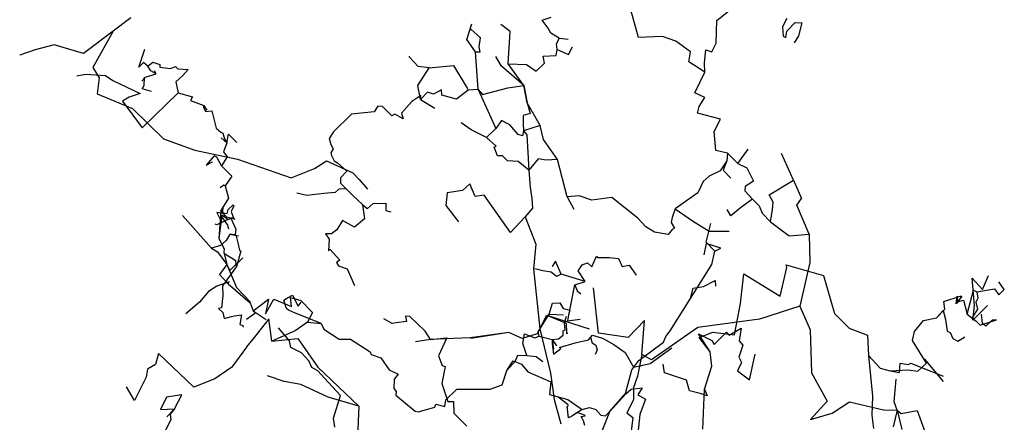
# Model space of a CAD drawing. Extents: x 0 to 2012, y 0 to 3931.
# Drawn here: x 1230 to 1587, y 2917 to 3063 of the extents above; entities that cross this region are included whole.
import ezdxf

# ---------------------------------------------------------------- set-up
doc = ezdxf.new("R2010")
doc.units = 0
doc.layers.add('CentreLine', color=5, linetype='CONTINUOUS')

msp = doc.modelspace()

# ---------------------------------------------------------------- linework, layer by layer
at = {"layer": 'CentreLine'}
for p, q in [((1482.94, 3062.44, 863.18), (1492.2, 3070.02, 866.38)), ((1454.46, 3056.21, 845.26), (1451.69, 3066.35, 850.6)), ((1270.31, 3063.43, 388.81), (1263.94, 3058.51, 391.12)), ((1419.61, 3062.5, 823.65), (1422.85, 3063.62, 825.55)), ((1421.7, 3059.63, 822.64), (1419.61, 3062.5, 823.65)), ((1482.69, 3054.18, 860.81), (1482.94, 3062.44, 863.18)), ((1508.37, 3063.19, 873.32), (1506.78, 3060.17, 867.66)), ((1263.94, 3058.51, 391.12), (1253.11, 3050.46, 384.09)), ((1263.94, 3058.51, 391.12), (1256.56, 3045.38, 388.11)), ((1392.18, 3055.5, 806.15), (1394.02, 3061.21, 811.55)), ((1397.17, 3056.12, 796.76), (1393.73, 3059.32, 798.47)), ((1407.97, 3058.43, 819.92), (1404.56, 3060.99, 820.75)), ((1422.73, 3057.86, 822.81), (1421.7, 3059.63, 822.64)), ((1506.78, 3060.17, 867.66), (1506.78, 3060.17, 861.33)), ((1506.78, 3060.17, 861.33), (1506.78, 3060.17, 844.13)), ((1506.78, 3060.17, 844.13), (1506.99, 3056.68, 837.82)), ((1507.97, 3056.19, 829.95), (1508.37, 3058.52, 820.46)), ((1508.37, 3058.52, 820.46), (1511.38, 3061.67, 819.45)), ((1511.38, 3061.67, 819.45), (1511.38, 3061.67, 804.3)), ((1511.38, 3061.67, 804.3), (1513.81, 3061.6, 805.59)), ((1513.81, 3061.6, 805.59), (1512.55, 3056.8, 803.79)), ((1395.32, 3051.03, 802.45), (1392.18, 3055.5, 806.15)), ((1396.65, 3052.88, 800.81), (1397.17, 3056.12, 796.76)), ((1407.17, 3046.73, 815.42), (1407.97, 3058.43, 819.92)), ((1425.67, 3055.96, 823.24), (1422.73, 3057.86, 822.81)), ((1424.74, 3053.87, 822.32), (1425.67, 3055.96, 823.24)), ((1425.67, 3055.96, 823.24), (1428.96, 3055.68, 826.22)), ((1463.2, 3056.63, 850.27), (1454.46, 3056.21, 845.26)), ((1468.02, 3054.86, 852.13), (1463.2, 3056.63, 850.27)), ((1506.99, 3056.68, 837.82), (1507.97, 3056.19, 829.95)), ((1512.55, 3056.8, 803.79), (1511, 3054.28, 800.73)), ((1235.59, 3051.8, 372.2), (1229.96, 3049.79, 372.54)), ((1242.44, 3053.59, 373.35), (1235.59, 3051.8, 372.2)), ((1253.11, 3050.46, 384.09), (1242.44, 3053.59, 373.35)), ((1273.2, 3045.44, 998.81), (1275.35, 3052.04, 1004.24)), ((1397.02, 3051, 801.08), (1396.65, 3052.88, 800.81)), ((1424.68, 3049.75, 819.72), (1425.02, 3051.89, 821.02)), ((1425.02, 3051.89, 821.02), (1424.74, 3053.87, 822.32)), ((1425.02, 3051.89, 821.02), (1429.12, 3050.07, 821.49)), ((1429.12, 3050.07, 821.49), (1430.52, 3052.83, 823.91)), ((1473.35, 3050.99, 856.22), (1468.02, 3054.86, 852.13)), ((1478.5, 3047.02, 859.74), (1478.97, 3051.72, 859.82)), ((1478.97, 3051.72, 859.82), (1481.11, 3051.03, 861.12)), ((1481.11, 3051.03, 861.12), (1482.69, 3054.18, 860.81)), ((1229.96, 3049.79, 372.54), (1229.96, 3049.79, 415.24)), ((1371.47, 3049.1, 786.49), (1371.37, 3049.48, 786.49)), ((1371.37, 3049.48, 786.49), (1371.37, 3049.48, 782.59)), ((1374.56, 3045.66, 787.56), (1371.47, 3049.1, 786.49)), ((1396.3, 3037.42, 797.49), (1395.32, 3051.03, 802.45)), ((1395.32, 3051.03, 802.45), (1397.02, 3051, 801.08)), ((1404.85, 3045.86, 807.68), (1402.76, 3049.33, 808.18)), ((1419.98, 3049.49, 816.78), (1424.68, 3049.75, 819.72)), ((1420.39, 3046.95, 814.76), (1419.98, 3049.49, 816.78)), ((1472.73, 3047.46, 855.32), (1473.35, 3050.99, 856.22)), ((1256.56, 3045.38, 388.11), (1258.75, 3041.54, 385.51)), ((1274.88, 3047.17, 999.46), (1273.2, 3045.44, 998.81)), ((1276.42, 3045.83, 1000.9), (1274.88, 3047.17, 999.46)), ((1276.42, 3045.83, 1000.9), (1278.23, 3047.23, 998.39)), ((1277.52, 3044.09, 1004.43), (1276.42, 3045.83, 1000.9)), ((1278.23, 3047.23, 998.39), (1279.75, 3046.78, 997.14)), ((1279.75, 3046.78, 997.14), (1280.81, 3046.45, 994.88)), ((1280.81, 3046.45, 994.88), (1280.87, 3045.46, 994.9)), ((1280.87, 3045.46, 994.9), (1284.74, 3044.98, 986.15)), ((1284.74, 3044.98, 986.15), (1286.54, 3045.68, 984.99)), ((1286.54, 3045.68, 984.99), (1287.35, 3044.84, 984.1)), ((1287.35, 3044.84, 984.1), (1287.43, 3044.89, 976.71)), ((1287.43, 3044.89, 976.71), (1291.14, 3044.62, 977.43)), ((1291.14, 3044.62, 977.43), (1289.17, 3042.48, 979.56)), ((1374.44, 3038.83, 783.85), (1378.5, 3045.25, 789.32)), ((1378.5, 3045.25, 789.32), (1374.56, 3045.66, 787.56)), ((1378.5, 3045.25, 789.32), (1387.33, 3046.03, 793.59)), ((1387.33, 3046.03, 793.59), (1392.38, 3037.79, 792.74)), ((1412.93, 3038.83, 808.05), (1404.85, 3045.86, 807.68)), ((1412.93, 3038.83, 808.05), (1407.17, 3046.73, 815.42)), ((1407.17, 3046.73, 815.42), (1413.92, 3046.5, 812.13)), ((1413.92, 3046.5, 812.13), (1417.36, 3044.01, 810.83)), ((1417.36, 3044.01, 810.83), (1420.39, 3046.95, 814.76)), ((1478.64, 3043.62, 858.29), (1472.73, 3047.46, 855.32)), ((1478.64, 3043.62, 858.29), (1478.5, 3047.02, 859.74)), ((1250.65, 3042.36, 1025.53), (1254.01, 3042.99, 1022.05)), ((1254.01, 3042.99, 1022.05), (1261.09, 3042.44, 1015.26)), ((1258.75, 3041.54, 385.51), (1258.05, 3035.79, 383.8)), ((1261.09, 3042.44, 1015.26), (1263.73, 3040.58, 1011.63)), ((1275.21, 3041.45, 1034.51), (1274.24, 3040.36, 1035.81)), ((1275.11, 3041.69, 1015.32), (1274.97, 3038.8, 1020.03)), ((1275.11, 3041.69, 1015.32), (1279.44, 3043.05, 1010.38)), ((1275.11, 3041.69, 1015.32), (1275.21, 3041.45, 1034.51)), ((1279.44, 3043.05, 1010.38), (1277.52, 3044.09, 1004.43)), ((1279.44, 3043.05, 1010.38), (1278.9, 3044.12, 1007.25)), ((1289.17, 3042.48, 979.56), (1286.6, 3040.15, 979.92)), ((1475.01, 3036.11, 855.08), (1478.64, 3043.62, 858.29)), ((1263.73, 3040.58, 1011.63), (1273.65, 3035.88, 992.27)), ((1274.53, 3037.69, 1020.46), (1274.32, 3037.7, 1032.28)), ((1274.32, 3037.7, 1032.28), (1277.66, 3036.71, 1036.14)), ((1274.97, 3038.8, 1020.03), (1274.53, 3037.69, 1020.46)), ((1286.6, 3040.15, 979.92), (1287.5, 3036.12, 976.57)), ((1375.4, 3033.72, 782.56), (1374.44, 3038.83, 783.85)), ((1382.97, 3037.3, 787.92), (1380.13, 3035.65, 785.43)), ((1383.13, 3035.28, 788.58), (1382.97, 3037.3, 787.92)), ((1392.66, 3037.16, 794.43), (1388.43, 3033.84, 790.48)), ((1392.38, 3037.79, 792.74), (1392.66, 3037.16, 794.43)), ((1396.3, 3037.42, 797.49), (1392.66, 3037.16, 794.43)), ((1396.3, 3037.42, 797.49), (1402.76, 3023.26, 796.55)), ((1396.3, 3037.42, 797.49), (1397.87, 3035.58, 797.12)), ((1397.87, 3035.58, 797.12), (1407.06, 3038, 805.39)), ((1407.06, 3038, 805.39), (1412.93, 3038.83, 808.05)), ((1414.15, 3032.55, 807.62), (1412.93, 3038.83, 808.05)), ((1412.93, 3038.83, 808.05), (1414.15, 3032.55, 807.62)), ((1258.05, 3035.79, 383.8), (1270.9, 3030.5, 378.02)), ((1269.65, 3034.57, 990.45), (1267.21, 3033.13, 985.36)), ((1273.65, 3035.88, 992.27), (1269.65, 3034.57, 990.45)), ((1274.41, 3023.47, 976.69), (1287.5, 3036.12, 976.57)), ((1287.5, 3036.12, 976.57), (1292.69, 3034.73, 971.42)), ((1292.69, 3034.73, 971.42), (1291.89, 3033.38, 971.41)), ((1375.55, 3035.24, 781.45), (1372.28, 3033.01, 779.52)), ((1377.97, 3036.4, 784.9), (1375.4, 3033.72, 782.56)), ((1375.4, 3033.72, 782.56), (1375.55, 3035.24, 781.45)), ((1375.4, 3033.72, 782.56), (1380.62, 3030.58, 783.86)), ((1380.13, 3035.65, 785.43), (1377.97, 3036.4, 784.9)), ((1388.43, 3033.84, 790.48), (1383.13, 3035.28, 788.58)), ((1478.61, 3034.5, 855.08), (1475.01, 3036.11, 855.08)), ((1476.5, 3031.24, 852.65), (1478.61, 3034.5, 855.08)), ((1267.21, 3033.13, 985.36), (1274.41, 3023.47, 976.69)), ((1270.9, 3030.5, 378.02), (1282.16, 3019.49, 379.68)), ((1291.89, 3033.38, 971.41), (1296.74, 3031.61, 968.58)), ((1296.74, 3031.59, 967.18), (1296.7, 3030.89, 967.19)), ((1296.7, 3030.89, 967.19), (1297.39, 3029.36, 964.47)), ((1296.74, 3031.61, 968.58), (1296.74, 3031.59, 967.18)), ((1296.74, 3031.61, 968.58), (1296.74, 3031.61, 965.87)), ((1296.74, 3031.61, 965.87), (1297.81, 3029.9, 965.48)), ((1359.98, 3031.29, 771.02), (1358.64, 3029.28, 770.19)), ((1361.63, 3031.18, 771.97), (1359.98, 3031.29, 771.02)), ((1365.03, 3027.82, 774.3), (1361.63, 3031.18, 771.97)), ((1372.28, 3033.01, 779.52), (1368.49, 3028.76, 775.96)), ((1418.88, 3024.34, 807.89), (1414.15, 3032.55, 807.62)), ((1414.15, 3032.55, 807.62), (1415.26, 3028.6, 808.65)), ((1475.9, 3028.82, 853.27), (1476.5, 3031.24, 852.65)), ((1297.39, 3029.36, 964.47), (1299.69, 3029.57, 964.15)), ((1299.69, 3029.57, 964.15), (1301.3, 3023.35, 962.72)), ((1350.39, 3028.37, 765.59), (1343.89, 3022.02, 756.81)), ((1358.64, 3029.28, 770.19), (1350.39, 3028.37, 765.59)), ((1366.09, 3028.4, 774.51), (1365.03, 3027.82, 774.3)), ((1369.08, 3026.76, 775.89), (1366.09, 3028.4, 774.51)), ((1368.49, 3028.76, 775.96), (1369.08, 3026.76, 775.89)), ((1415.26, 3028.6, 808.65), (1412.62, 3027.95, 805.93)), ((1412.62, 3027.95, 805.93), (1412.67, 3025.13, 803.62)), ((1484.33, 3026.54, 853.88), (1475.9, 3028.82, 853.27)), ((1481.95, 3022.07, 853.44), (1484.33, 3026.54, 853.88)), ((1301.3, 3023.35, 962.72), (1302.96, 3021.92, 960.23)), ((1393.75, 3022.69, 791.94), (1390.2, 3025.27, 790.26)), ((1399.37, 3019.95, 794.86), (1402.76, 3023.26, 796.55)), ((1404.78, 3026.14, 799.13), (1402.76, 3023.26, 796.55)), ((1407.87, 3024.55, 800.08), (1404.78, 3026.14, 799.13)), ((1409.31, 3022.78, 800.49), (1407.87, 3024.55, 800.08)), ((1410.79, 3021.01, 802.51), (1409.31, 3022.78, 800.49)), ((1412.67, 3025.13, 803.62), (1412.73, 3022.3, 805.65)), ((1418.88, 3024.34, 807.89), (1412.73, 3022.3, 805.65)), ((1420.04, 3019.19, 810.09), (1418.88, 3024.34, 807.89)), ((1282.16, 3019.49, 379.68), (1293.57, 3015.37, 385.42)), ((1302.96, 3021.92, 960.23), (1303.7, 3021.51, 958.46)), ((1305.08, 3017.98, 953.88), (1303.05, 3019.81, 948.97)), ((1303.7, 3021.51, 958.46), (1304.25, 3019.4, 956.54)), ((1304.25, 3019.4, 956.54), (1305.08, 3017.98, 953.88)), ((1305.08, 3017.98, 953.88), (1305.77, 3021.16, 952.88)), ((1305.77, 3021.16, 952.88), (1306.75, 3020.13, 949.53)), ((1306.75, 3020.13, 949.53), (1308.71, 3018.08, 942.86)), ((1343.89, 3022.02, 756.81), (1342.21, 3019.59, 756.07)), ((1342.21, 3019.59, 756.07), (1342.84, 3017.44, 754.89)), ((1399.37, 3019.95, 794.86), (1393.75, 3022.69, 791.94)), ((1402.81, 3016.8, 795.99), (1399.37, 3019.95, 794.86)), ((1412.37, 3020.49, 804.3), (1410.79, 3021.01, 802.51)), ((1412.73, 3022.3, 805.65), (1412.37, 3020.49, 804.3)), ((1412.73, 3022.3, 805.65), (1413.97, 3020.91, 804.99)), ((1413.97, 3020.91, 804.99), (1414.7, 3008.08, 799.06)), ((1425.08, 3011.92, 808.28), (1420.04, 3019.19, 810.09)), ((1482.57, 3015.2, 853.44), (1481.95, 3022.07, 853.44)), ((1305.08, 3017.98, 953.88), (1303.97, 3014.75, 954.54)), ((1343.7, 3015.84, 754.6), (1342.82, 3014.34, 754.32)), ((1342.84, 3017.44, 754.89), (1343.7, 3015.84, 754.6)), ((1402.16, 3016.42, 795.61), (1402.81, 3016.8, 795.99)), ((1403.36, 3013.31, 795.64), (1402.16, 3016.42, 795.61)), ((1490.58, 3010.55, 854.35), (1494.31, 3015.73, 857.89)), ((1293.57, 3015.37, 385.42), (1309.05, 3012.12, 389.3)), ((1300.5, 3013.28, 955.58), (1297.6, 3009.94, 960.49)), ((1301.51, 3012.81, 955.52), (1300.5, 3013.28, 955.58)), ((1303.24, 3009.69, 955.15), (1301.51, 3012.81, 955.52)), ((1305.23, 3012.91, 952.64), (1303.24, 3009.69, 953.24)), ((1303.97, 3014.75, 954.54), (1305.23, 3012.91, 952.64)), ((1309.05, 3012.12, 389.3), (1328.53, 3005.27, 398.49)), ((1342.82, 3014.34, 754.32), (1343.08, 3013.43, 754.17)), ((1343.08, 3013.43, 754.17), (1344.05, 3011.48, 754.29)), ((1405.11, 3013.31, 796), (1403.36, 3013.31, 795.64)), ((1406.98, 3011.41, 796.8), (1405.11, 3013.31, 796)), ((1418.05, 3012.24, 803.6), (1414.7, 3008.08, 799.06)), ((1420.97, 3011.69, 806.23), (1418.05, 3012.24, 803.6)), ((1486.85, 3014.2, 853.44), (1482.57, 3015.2, 853.44)), ((1486.85, 3014.2, 853.44), (1486.57, 3011.49, 854.48)), ((1486.85, 3014.2, 853.44), (1490.58, 3010.55, 854.35)), ((1510.72, 3004.44, 857.79), (1506.42, 3014.11, 860.43)), ((1297.6, 3009.94, 960.49), (1299.87, 3011.14, 962.29)), ((1303.24, 3009.69, 953.24), (1305.78, 3007.08, 949.13)), ((1303.24, 3009.69, 953.24), (1303.24, 3009.69, 955.15)), ((1328.53, 3005.27, 398.49), (1336.98, 3008.63, 410.13)), ((1336.98, 3008.63, 410.13), (1341.27, 3011.48, 419.43)), ((1341.27, 3011.48, 419.43), (1350.86, 3007.14, 429.59)), ((1344.05, 3011.48, 754.29), (1345.29, 3010.77, 754.51)), ((1345.29, 3010.77, 754.51), (1348.71, 3007.73, 755.4)), ((1410.8, 3011.28, 797.93), (1406.98, 3011.41, 796.8)), ((1414.7, 3008.08, 799.06), (1410.8, 3011.28, 797.93)), ((1425.08, 3011.92, 808.28), (1420.97, 3011.69, 806.23)), ((1428.62, 2998.35, 810.23), (1425.08, 3011.92, 808.28)), ((1486.57, 3011.49, 854.48), (1484.17, 3007.89, 852.75)), ((1486.57, 3011.49, 854.48), (1485.27, 3008.04, 856.53)), ((1490.58, 3010.55, 854.35), (1493.81, 3008.88, 852.72)), ((1493.81, 3008.88, 852.72), (1496.3, 3004.09, 851.45)), ((1306.98, 3005.93, 947.26), (1304.53, 3002.4, 949.24)), ((1305.78, 3007.08, 949.13), (1306.98, 3005.93, 947.26)), ((1348.71, 3007.73, 755.4), (1346.32, 3005.23, 756.59)), ((1346.32, 3005.23, 756.59), (1346.33, 3003.3, 756.49)), ((1350.86, 3007.14, 429.59), (1353.16, 3004.64, 431.8)), ((1414.7, 3008.08, 799.06), (1415.19, 3001.74, 798.3)), ((1480.2, 3005.84, 848.58), (1478, 3003.91, 844.98)), ((1484.17, 3007.89, 852.75), (1480.2, 3005.84, 848.58)), ((1485.27, 3008.04, 856.53), (1488.05, 3005.19, 859.11)), ((1304.05, 3002.59, 948.34), (1302.66, 3001.63, 948.01)), ((1302.66, 3001.63, 948.01), (1302.66, 3001.63, 972.13)), ((1304.53, 3002.4, 949.24), (1304.05, 3002.59, 948.34)), ((1304.53, 3002.4, 949.24), (1304.53, 3002.37, 952.86)), ((1304.53, 3002.37, 952.86), (1305.77, 2997.9, 955.73)), ((1348.39, 3001.34, 756.04), (1345.77, 3001.23, 754.27)), ((1346.33, 3003.3, 756.49), (1348.39, 3001.34, 756.04)), ((1348.39, 3001.34, 756.04), (1350.83, 2998.84, 757.98)), ((1353.16, 3004.64, 431.8), (1356.12, 3001.2, 436.84)), ((1393.35, 3003.14, 782.63), (1390.7, 3000.66, 779.69)), ((1395.24, 2998.48, 783.34), (1393.35, 3003.14, 782.63)), ((1415.19, 3001.74, 798.3), (1415.77, 2997.82, 799.82)), ((1478, 3003.91, 844.98), (1476, 2999.88, 842.09)), ((1493.26, 3002.12, 850.2), (1493.16, 3000.62, 849.84)), ((1496.3, 3004.09, 851.45), (1493.26, 3002.12, 850.2)), ((1501.89, 2999.14, 853.31), (1510.72, 3004.44, 857.79)), ((1510.72, 3004.44, 857.79), (1513.71, 2997.73, 856.62)), ((1305.77, 2997.9, 955.73), (1302.9, 2993.41, 955.94)), ((1334.15, 2998.86, 746.81), (1330.56, 2999.67, 743.5)), ((1340.29, 2999.54, 750.1), (1334.15, 2998.86, 746.81)), ((1344.38, 2999.92, 752.66), (1340.29, 2999.54, 750.1)), ((1345.77, 3001.23, 754.27), (1344.38, 2999.92, 752.66)), ((1350.83, 2998.84, 757.98), (1350.83, 2998.84, 759.83)), ((1350.83, 2998.84, 759.83), (1356.05, 2994.02, 764.09)), ((1385.14, 2999.87, 774.27), (1384.58, 2995.27, 774.76)), ((1390.7, 3000.66, 779.69), (1385.14, 2999.87, 774.27)), ((1398.48, 2999, 785.47), (1395.24, 2998.48, 783.34)), ((1408.04, 2985.38, 789.93), (1398.48, 2999, 785.47)), ((1415.77, 2997.82, 799.82), (1416.1, 2994.31, 796.58)), ((1432.97, 2998.77, 811.82), (1428.62, 2998.35, 810.23)), ((1428.62, 2998.35, 810.23), (1431, 2993.89, 812.8)), ((1437.6, 2997.21, 816.42), (1432.97, 2998.77, 811.82)), ((1444.83, 2998.18, 820.47), (1437.6, 2997.21, 816.42)), ((1454.26, 2990.63, 825.66), (1444.83, 2998.18, 820.47)), ((1476, 2999.88, 842.09), (1467.88, 2993.98, 832.77)), ((1493.16, 3000.62, 849.84), (1495.94, 2997.6, 848.57)), ((1503.39, 2996.44, 852.93), (1501.89, 2999.14, 853.31)), ((1303.65, 2992.57, 956.03), (1303.84, 2994.82, 954.39)), ((1305.64, 2993.85, 952.17), (1307.48, 2995.46, 950.54)), ((1307.63, 2995.16, 950.3), (1306.73, 2993.04, 950.45)), ((1307.48, 2995.46, 950.54), (1307.52, 2995.31, 950.32)), ((1307.52, 2995.31, 950.32), (1307.63, 2995.16, 950.3)), ((1356.05, 2994.02, 764.09), (1354.38, 2995.46, 763.42)), ((1354.38, 2995.46, 763.42), (1355.13, 2990.35, 763.33)), ((1356.05, 2994.02, 764.09), (1358.29, 2995.93, 763.63)), ((1358.29, 2995.93, 763.63), (1362.8, 2996.11, 766.33)), ((1362.8, 2996.11, 766.33), (1362.77, 2993.38, 767.98)), ((1384.58, 2995.27, 774.76), (1389.24, 2989.33, 777.36)), ((1416.1, 2994.31, 796.58), (1413.37, 2991.11, 794.63)), ((1491.55, 2994.41, 847.32), (1487.98, 2991.52, 845.32)), ((1495.94, 2997.6, 848.57), (1491.55, 2994.41, 847.32)), ((1495.94, 2997.6, 848.57), (1498.3, 2995.18, 849.16)), ((1498.3, 2995.18, 849.16), (1499.34, 2992.48, 849.57)), ((1503.16, 2993.78, 851.31), (1503.39, 2996.44, 852.93)), ((1512.02, 2995.35, 861.21), (1513.71, 2997.73, 856.62)), ((1516.46, 2984.88, 853.54), (1512.02, 2995.35, 861.21)), ((1299.6, 2979.81, 951.44), (1289.02, 2991.57, 945.36)), ((1306.52, 2990.62, 950.15), (1301.49, 2988.21, 952.4)), ((1303.9, 2992.32, 955.41), (1301.54, 2992.75, 957.49)), ((1301.54, 2992.75, 957.49), (1302.61, 2990.52, 959.8)), ((1302.9, 2993.41, 955.94), (1302.19, 2983.31, 961.06)), ((1303.37, 2991.78, 957.09), (1302.19, 2983.31, 961.06)), ((1302.61, 2990.52, 959.8), (1303.27, 2991.05, 960.16)), ((1303.65, 2992.57, 956.03), (1302.9, 2993.41, 955.94)), ((1303.27, 2991.05, 960.16), (1305.31, 2988.1, 960.6)), ((1303.27, 2991.05, 960.16), (1303.27, 2991.05, 965.68)), ((1303.9, 2992.32, 955.41), (1303.31, 2992.84, 954.84)), ((1303.31, 2992.84, 954.84), (1305.06, 2991.12, 953.56)), ((1305.64, 2990.06, 953.18), (1303.37, 2991.78, 957.09)), ((1303.37, 2991.78, 957.09), (1304.43, 2991.47, 955.83)), ((1303.65, 2992.57, 956.03), (1304.24, 2992.24, 955.47)), ((1303.65, 2992.57, 956.03), (1305.25, 2992.37, 953.89)), ((1304.24, 2992.24, 955.47), (1303.87, 2992.42, 955.54)), ((1303.87, 2992.42, 955.54), (1303.9, 2992.32, 955.41)), ((1305.06, 2991.12, 953.56), (1307.12, 2990.67, 952.1)), ((1305.25, 2992.37, 953.89), (1305.64, 2993.85, 952.17)), ((1306.52, 2990.62, 950.15), (1305.64, 2990.06, 953.18)), ((1307.53, 2990.63, 950.27), (1306.52, 2990.62, 950.15)), ((1306.52, 2990.62, 950.15), (1308.44, 2986.59, 948.72)), ((1308.03, 2990.25, 951.46), (1306.52, 2990.62, 950.15)), ((1306.73, 2993.04, 950.45), (1307.53, 2990.63, 950.27)), ((1307.12, 2990.67, 952.1), (1308.03, 2990.25, 951.46)), ((1362.77, 2993.38, 767.98), (1364.61, 2992.96, 767.75)), ((1413.37, 2991.11, 794.63), (1408.04, 2985.38, 789.93)), ((1413.37, 2991.11, 794.63), (1417.24, 2981.23, 793.57)), ((1457.19, 2987.5, 828.15), (1454.26, 2990.63, 825.66)), ((1466.72, 2990.89, 830.96), (1466.4, 2989.12, 830.27)), ((1467.88, 2993.98, 832.77), (1466.72, 2990.89, 830.96)), ((1467.88, 2993.98, 832.77), (1474.13, 2989.62, 833.03)), ((1487.98, 2991.52, 845.32), (1486.74, 2993.75, 845.54)), ((1486.74, 2993.75, 845.54), (1486.74, 2993.75, 841.2)), ((1499.34, 2992.48, 849.57), (1502.36, 2989.27, 850.91)), ((1502.36, 2989.27, 850.91), (1503.16, 2993.78, 851.31)), ((1301.49, 2988.21, 952.4), (1300.84, 2988.41, 952.8)), ((1305.31, 2988.1, 960.6), (1305.71, 2986.83, 961.57)), ((1347.14, 2989.78, 760.2), (1345.01, 2986.46, 758.69)), ((1351.51, 2987.39, 760.29), (1347.14, 2989.78, 760.2)), ((1355.13, 2990.35, 763.33), (1351.51, 2987.39, 760.29)), ((1460.27, 2985.6, 826.36), (1457.19, 2987.5, 828.15)), ((1466.4, 2989.12, 830.27), (1467.59, 2986.98, 829.85)), ((1474.13, 2989.62, 833.03), (1480.11, 2985.89, 840.59)), ((1479.06, 2981.88, 1044.59), (1480.78, 2988.7, 1039.09)), ((1502.36, 2989.27, 850.91), (1509.23, 2984.18, 853.94)), ((1306.1, 2984.64, 951.32), (1304.92, 2982.51, 951.35)), ((1306.16, 2984.81, 951.29), (1306.1, 2984.64, 951.32)), ((1308.12, 2984.59, 948.01), (1306.16, 2984.81, 951.29)), ((1306.16, 2984.81, 951.29), (1309.31, 2984.18, 944.07)), ((1308.44, 2986.59, 948.72), (1308.12, 2984.59, 948.01)), ((1309.31, 2984.18, 944.07), (1308.54, 2984.09, 944.2)), ((1308.54, 2984.09, 944.2), (1309.12, 2981.7, 940.94)), ((1343.06, 2984.97, 757.7), (1340.93, 2985, 756.31)), ((1340.93, 2985, 756.31), (1342.28, 2983.01, 756.23)), ((1345.01, 2986.46, 758.69), (1343.06, 2984.97, 757.7)), ((1465.22, 2984.77, 828.82), (1460.27, 2985.6, 826.36)), ((1466.71, 2986.52, 828.33), (1465.22, 2984.77, 828.82)), ((1467.59, 2986.98, 829.85), (1466.71, 2986.52, 828.33)), ((1480.11, 2985.89, 840.59), (1487.45, 2985.9, 845)), ((1509.23, 2984.18, 853.94), (1516.46, 2984.88, 853.54)), ((1516.46, 2984.88, 853.54), (1516.63, 2974.51, 853.88)), ((1302.87, 2980.66, 950.83), (1299.6, 2979.81, 951.44)), ((1302.19, 2983.31, 961.06), (1304.17, 2979.56, 962.56)), ((1304.92, 2982.51, 951.35), (1302.87, 2980.66, 950.83)), ((1309.12, 2981.7, 940.94), (1309.76, 2979.08, 939.79)), ((1342.28, 2983.01, 756.23), (1342.08, 2978.74, 755.55)), ((1417.24, 2981.23, 793.57), (1416.4, 2972.23, 792.02)), ((1479.12, 2981.47, 1047.61), (1478.24, 2977.37, 1048.81)), ((1482.19, 2978.61, 1045.35), (1479.06, 2981.88, 1047.27)), ((1479.06, 2981.88, 1047.27), (1479.06, 2981.88, 1044.59)), ((1484.35, 2979.75, 1045.39), (1479.12, 2981.47, 1047.61)), ((1299.6, 2979.81, 951.44), (1301.76, 2978.47, 956.92)), ((1301.76, 2978.47, 956.92), (1305.08, 2973.78, 958.45)), ((1308.35, 2975.16, 935.11), (1304.02, 2977.79, 925.97)), ((1304.17, 2979.56, 962.56), (1304.08, 2978.25, 963.41)), ((1304.08, 2978.25, 963.41), (1305.08, 2973.78, 958.45)), ((1310.25, 2978.69, 936.74), (1308.62, 2973.14, 937.45)), ((1309.76, 2979.08, 939.79), (1310.25, 2978.69, 939.64)), ((1310.25, 2978.69, 939.64), (1310.25, 2978.69, 936.74)), ((1342.08, 2978.74, 755.55), (1342.5, 2979.34, 756.69)), ((1342.5, 2979.34, 756.69), (1346.15, 2975.34, 759.69)), ((1437.62, 2973.01, 1016.73), (1439.29, 2976.79, 1017.31)), ((1439.29, 2976.79, 1017.31), (1439.58, 2976.34, 1017.56)), ((1439.58, 2976.34, 1017.56), (1443.95, 2976.36, 1020.08)), ((1443.95, 2976.36, 1020.08), (1447.24, 2975.96, 1021.56)), ((1481.16, 2973.85, 1042.87), (1482.19, 2978.61, 1045.35)), ((1482.19, 2978.61, 1045.35), (1484.35, 2979.75, 1045.39)), ((1305.08, 2973.78, 958.45), (1302.48, 2970.16, 964.88)), ((1308.62, 2973.14, 937.45), (1303.6, 2966.06, 939.29)), ((1305.08, 2973.78, 958.45), (1308.61, 2965.45, 957.82)), ((1305.08, 2973.78, 958.45), (1306.16, 2971.66, 957.81)), ((1306.16, 2971.66, 957.81), (1310.92, 2976.25, 958.86)), ((1308.62, 2973.14, 937.45), (1308.35, 2975.16, 935.11)), ((1346.15, 2975.34, 759.69), (1344.87, 2974.59, 759.66)), ((1344.87, 2974.59, 759.66), (1345.6, 2973.34, 760.05)), ((1345.6, 2973.34, 760.05), (1348.82, 2972.25, 763.57)), ((1424.45, 2974.98, 1009.54), (1423.24, 2973.04, 1012.16)), ((1423.24, 2973.04, 1012.16), (1423.24, 2973.04, 1020.46)), ((1426.48, 2970.25, 1008.53), (1424.45, 2974.98, 1009.54)), ((1432.58, 2971.48, 1013.28), (1434.02, 2973.72, 1013.51)), ((1434.02, 2973.72, 1013.51), (1436.01, 2974.41, 1014.88)), ((1436.01, 2974.41, 1014.88), (1437.62, 2973.01, 1016.73)), ((1447.24, 2975.96, 1021.56), (1448.64, 2973.13, 1021.23)), ((1448.64, 2973.13, 1021.23), (1451.11, 2973.61, 1025.77)), ((1451.11, 2973.61, 1025.77), (1451.11, 2973.61, 1029.97)), ((1451.11, 2973.61, 1029.97), (1453.62, 2969.91, 1029.97)), ((1473.37, 2961.45, 1036.35), (1481.16, 2973.85, 1042.87)), ((1508.36, 2972.72, 1055.55), (1508.16, 2973.74, 1055.64)), ((1508.16, 2973.74, 1055.64), (1521.68, 2969.82, 1058.12)), ((1516.63, 2974.51, 853.88), (1513.03, 2958.69, 849.98)), ((1302.48, 2970.16, 964.88), (1305.57, 2966.76, 968.2)), ((1348.82, 2972.25, 763.57), (1351.44, 2966.17, 764.74)), ((1416.4, 2972.23, 792.02), (1418.7, 2950.51, 788.03)), ((1419.83, 2971.54, 992.71), (1416.87, 2972.24, 994.4)), ((1422.88, 2971.04, 1000.45), (1419.83, 2971.54, 997.67)), ((1419.83, 2971.54, 997.67), (1419.83, 2971.54, 992.71)), ((1424.73, 2969.41, 1003.97), (1422.88, 2971.04, 1000.45)), ((1426.48, 2970.25, 1008.53), (1424.73, 2969.41, 1003.97)), ((1435.21, 2967.61, 1015.66), (1426.48, 2970.25, 1008.53)), ((1435.21, 2967.61, 1015.66), (1432.58, 2971.48, 1013.28)), ((1491.51, 2959.63, 1044.7), (1492.76, 2970.42, 1046.42)), ((1492.76, 2970.42, 1046.42), (1505.93, 2962.31, 1052.98)), ((1505.93, 2962.31, 1052.98), (1508.36, 2972.72, 1055.55)), ((1521.68, 2969.82, 1058.12), (1525.6, 2956.03, 1061.97)), ((1579.39, 2964.76, 1002.36), (1581.47, 2969.84, 1002.55)), ((1301.53, 2965.97, 969.74), (1298.47, 2963.98, 970.65)), ((1305.92, 2967.58, 967.45), (1301.53, 2965.97, 966.2)), ((1301.53, 2965.97, 966.2), (1301.53, 2965.97, 969.74)), ((1303.6, 2966.06, 939.29), (1303.65, 2962.53, 942.15)), ((1305.57, 2966.76, 968.2), (1305.92, 2967.58, 967.45)), ((1305.57, 2966.76, 968.2), (1313.63, 2959.95, 974.51)), ((1429.61, 2957.2, 1013.67), (1431.38, 2966.42, 1012.85)), ((1431.38, 2966.42, 1012.85), (1435.21, 2967.61, 1015.66)), ((1431.38, 2966.42, 1012.85), (1432.24, 2964.2, 1013.4)), ((1474.39, 2965.2, 1031.39), (1478.05, 2965.89, 1029.88)), ((1478.05, 2965.89, 1010.94), (1482.36, 2967.97, 1012.97)), ((1478.05, 2965.89, 1029.88), (1478.05, 2965.89, 1010.94)), ((1482.36, 2967.97, 1012.97), (1482.43, 2965.93, 1010.7)), ((1482.43, 2965.93, 1010.7), (1482.43, 2965.93, 1004.39)), ((1576.46, 2958.94, 1003.53), (1575.64, 2968.81, 1003.53)), ((1575.64, 2968.81, 1003.53), (1579.39, 2964.76, 1002.36)), ((1587.26, 2964.78, 1007.52), (1585.31, 2967.49, 1007)), ((1298.47, 2963.98, 970.65), (1295.19, 2960.19, 969.85)), ((1303.65, 2962.53, 942.15), (1303.23, 2958.12, 942.15)), ((1308.61, 2965.45, 957.82), (1313.72, 2960.16, 963.17)), ((1327.09, 2961.67, 971.87), (1329.01, 2962.7, 969.45)), ((1329.01, 2962.7, 969.45), (1331.06, 2958.71, 968.58)), ((1432.24, 2964.2, 1013.4), (1433.56, 2963.14, 1013.64)), ((1439.94, 2948.85, 816.79), (1438.2, 2965.38, 818.98)), ((1473.37, 2961.45, 1036.35), (1474.39, 2965.2, 1031.39)), ((1565.34, 2960.38, 1073.16), (1571.24, 2962.34, 1073.49)), ((1569.74, 2959.53, 1064.28), (1570.1, 2962.36, 1056)), ((1571.79, 2962.33, 1068.14), (1569.74, 2959.53, 1064.28)), ((1570.1, 2962.36, 1056), (1570.27, 2960.25, 1044.01)), ((1571.24, 2962.34, 1073.49), (1571.79, 2962.33, 1074.84)), ((1571.79, 2962.33, 1074.84), (1571.79, 2962.33, 1068.14)), ((1573.75, 2955.77, 1028.44), (1576.14, 2964.54, 1020.54)), ((1576.14, 2964.54, 1020.54), (1577.25, 2963.92, 1016.37)), ((1577.25, 2963.92, 1016.37), (1583.76, 2965.04, 1007.28)), ((1577.25, 2963.92, 1016.37), (1577.66, 2961.56, 1014.56)), ((1583.76, 2965.04, 1007.28), (1585.26, 2962.79, 1007.23)), ((1585.26, 2962.79, 1007.23), (1587.26, 2964.78, 1007.52)), ((1295.19, 2960.19, 969.85), (1290.25, 2955.89, 972.63)), ((1313.63, 2959.95, 974.51), (1314.64, 2956.96, 976.69)), ((1314.64, 2956.96, 976.69), (1320.21, 2961.22, 984.78)), ((1319.19, 2955.91, 986.84), (1322.18, 2961.25, 985.88)), ((1320.21, 2961.22, 984.78), (1319.19, 2955.91, 986.84)), ((1322.18, 2961.25, 985.88), (1328.63, 2958.51, 989.62)), ((1325.82, 2960.92, 974.23), (1327.09, 2961.67, 971.87)), ((1326.78, 2957.85, 977.67), (1325.82, 2960.92, 974.23)), ((1328.63, 2958.51, 989.62), (1328.2, 2961.88, 988.96)), ((1328.2, 2961.88, 988.96), (1331.95, 2960.75, 991.06)), ((1331.06, 2958.71, 968.58), (1332.07, 2960.12, 968.98)), ((1331.95, 2960.75, 991.06), (1336.22, 2956.37, 995.8)), ((1332.07, 2960.12, 968.98), (1332.07, 2960.12, 960.98)), ((1422.14, 2955.82, 1009.53), (1423.32, 2959.74, 1008.66)), ((1423.32, 2959.74, 1008.66), (1426.01, 2959.93, 1010.21)), ((1426.01, 2959.93, 1010.21), (1427.2, 2957.8, 1011.8)), ((1466.01, 2949.73, 1036.83), (1473.37, 2961.45, 1036.35)), ((1489.39, 2948.34, 1040.29), (1491.51, 2959.63, 1044.7)), ((1513.03, 2958.69, 849.98), (1498.44, 2953.94, 841.69)), ((1513.03, 2958.69, 849.98), (1516.84, 2950.13, 851.05)), ((1565.7, 2957.6, 1080.46), (1565.34, 2960.38, 1073.16)), ((1570.27, 2960.25, 1044.01), (1572.5, 2960.84, 1040.17)), ((1572.5, 2960.84, 1040.17), (1573.75, 2955.77, 1028.44)), ((1575.89, 2953.64, 1005.16), (1576.46, 2958.94, 1003.53)), ((1575.89, 2953.64, 1005.16), (1581.22, 2958.92, 1004.77)), ((1577.66, 2961.56, 1014.56), (1576.93, 2960.2, 1012.79)), ((1576.93, 2960.2, 1012.79), (1577.55, 2957.66, 1011.22)), ((1303.23, 2958.12, 942.15), (1302.13, 2957.88, 937.61)), ((1302.13, 2957.88, 937.61), (1303.63, 2956.41, 936.4)), ((1303.63, 2956.41, 936.4), (1304.16, 2954.21, 914.83)), ((1304.16, 2954.21, 914.83), (1306.87, 2954.97, 915.48)), ((1306.87, 2954.97, 915.48), (1307.92, 2955.16, 915.44)), ((1307.92, 2955.16, 915.44), (1310.48, 2955.51, 906.97)), ((1310.48, 2955.51, 906.97), (1309.9, 2951.98, 905.45)), ((1315.71, 2956.21, 976.83), (1312.21, 2953.84, 976.46)), ((1314.64, 2956.96, 976.69), (1319.42, 2953.86, 979.72)), ((1314.64, 2956.96, 976.69), (1315.71, 2956.21, 976.83)), ((1327.49, 2957.2, 980.31), (1326.78, 2957.85, 977.67)), ((1329.63, 2956.22, 982.29), (1327.49, 2957.2, 980.31)), ((1335.51, 2954.01, 984.58), (1329.63, 2956.22, 982.29)), ((1336.22, 2956.37, 995.8), (1334.4, 2952.9, 999.27)), ((1371.57, 2954.9, 760.16), (1369.97, 2955.08, 760.25)), ((1369.97, 2955.08, 760.25), (1370.31, 2953.09, 759.51)), ((1377.16, 2949.65, 765.94), (1371.57, 2954.9, 760.16)), ((1418.11, 2949.32, 1009.53), (1422.14, 2955.82, 1009.53)), ((1418.7, 2950.51, 788.03), (1421.23, 2955.48, 789.22)), ((1421.23, 2955.48, 789.22), (1433.98, 2951.36, 798.26)), ((1421.23, 2955.48, 789.22), (1428.3, 2952.49, 793.65)), ((1422.14, 2955.82, 1009.53), (1427.3, 2955.57, 1009.17)), ((1427.2, 2957.8, 1011.8), (1429.61, 2957.2, 1013.67)), ((1427.69, 2952.47, 1004.95), (1428.39, 2955.01, 1001.69)), ((1429.17, 2955.5, 1014.61), (1428.72, 2953.36, 1013.63)), ((1429.61, 2957.2, 1013.67), (1429.17, 2955.5, 1014.61)), ((1525.6, 2956.03, 1061.97), (1531.02, 2950.67, 1063.11)), ((1562.66, 2954.41, 1081.64), (1565.7, 2957.6, 1080.46)), ((1562.66, 2954.41, 1081.64), (1565.06, 2957.17, 1081.96)), ((1565.06, 2957.17, 1081.96), (1565.93, 2953.9, 1080.86)), ((1573.75, 2955.77, 1028.44), (1576.99, 2953.3, 1029.85)), ((1577.55, 2957.66, 1011.22), (1575.71, 2954.75, 1010.03)), ((1579.35, 2952.41, 1002.59), (1579.04, 2955.8, 1002.17)), ((1309.9, 2951.98, 905.45), (1310.91, 2951.67, 905.38)), ((1310.91, 2951.67, 905.38), (1311.07, 2951.1, 904.96)), ((1320.37, 2954.04, 999.45), (1315.1, 2947.3, 1003.68)), ((1321.51, 2945.96, 999.29), (1320.37, 2954.04, 999.45)), ((1334.4, 2952.9, 999.27), (1329.89, 2949.79, 1002.99)), ((1334.4, 2952.9, 999.27), (1339.3, 2952.42, 989.48)), ((1339.3, 2952.42, 989.48), (1335.51, 2954.01, 984.58)), ((1339.3, 2952.42, 989.48), (1340.35, 2950.34, 988.66)), ((1365.07, 2952.44, 753.48), (1362.16, 2954.07, 751.92)), ((1366.56, 2952.64, 753.91), (1365.07, 2952.44, 753.48)), ((1370.31, 2953.09, 759.51), (1366.56, 2952.64, 753.91)), ((1427.93, 2950.06, 1004.35), (1427.69, 2952.47, 1004.95)), ((1428.3, 2952.49, 793.65), (1428.44, 2948.71, 794.52)), ((1428.72, 2953.36, 1013.63), (1433.33, 2954.02, 1009.58)), ((1433.98, 2951.36, 798.26), (1436.62, 2950.4, 801.49)), ((1456.72, 2953.54, 821.7), (1450.72, 2947.34, 820.33)), ((1456.17, 2947.31, 825.17), (1456.72, 2953.54, 821.7)), ((1498.44, 2953.94, 841.69), (1476.04, 2950.98, 826.77)), ((1554.7, 2949.53, 1073.1), (1557.97, 2953.47, 1076.68)), ((1557.97, 2953.47, 1076.68), (1562.66, 2954.41, 1081.64)), ((1565.93, 2953.9, 1080.86), (1566.53, 2949.57, 1080.56)), ((1575.71, 2954.75, 1010.03), (1575.89, 2953.64, 1005.16)), ((1576.99, 2953.3, 1029.85), (1578.51, 2951.77, 1029.08)), ((1578.51, 2951.77, 1029.08), (1584.37, 2953.76, 1020.07)), ((1580.51, 2951.43, 1004.25), (1579.35, 2952.41, 1002.59)), ((1582.84, 2953.66, 1006.9), (1580.51, 2951.43, 1004.25)), ((1584.37, 2953.76, 1006.75), (1582.84, 2953.66, 1006.9)), ((1584.37, 2953.76, 1020.07), (1584.37, 2953.76, 1006.75)), ((1329.89, 2949.79, 1002.99), (1321.51, 2945.96, 999.29)), ((1327.81, 2946.14, 976.31), (1323.86, 2950.82, 978.06)), ((1340.35, 2950.34, 988.66), (1345.93, 2946.73, 992.62)), ((1379, 2946.56, 767.04), (1377.16, 2949.65, 765.94)), ((1407.48, 2949.08, 781.32), (1393.37, 2947.15, 781.07)), ((1407.48, 2949.08, 781.32), (1393.66, 2946.89, 780.35)), ((1412.35, 2947.01, 783.15), (1407.48, 2949.08, 781.32)), ((1417.71, 2948.64, 786.38), (1412.35, 2947.01, 783.15)), ((1412.55, 2945.15, 1008.87), (1413.15, 2948.65, 1007.85)), ((1413.15, 2948.65, 1007.85), (1416.86, 2947.16, 1009.38)), ((1416.86, 2947.16, 1009.38), (1418.5, 2947.76, 1009.72)), ((1418.7, 2950.51, 788.03), (1417.71, 2948.64, 786.38)), ((1418.5, 2947.76, 1009.72), (1418.11, 2949.32, 1009.53)), ((1418.5, 2947.76, 1009.72), (1423.13, 2946.63, 1012.47)), ((1418.7, 2950.51, 788.03), (1422.62, 2934.42, 788.11)), ((1425.53, 2946.84, 1015.06), (1427.12, 2948.19, 1018.67)), ((1427.12, 2948.19, 1018.67), (1427.18, 2949.71, 1018.2)), ((1427.18, 2949.71, 1018.2), (1427.93, 2950.06, 1017.78)), ((1427.93, 2950.06, 1017.78), (1427.93, 2950.06, 1004.35)), ((1428.44, 2948.71, 794.52), (1428.9, 2948.9, 794.52)), ((1428.9, 2948.9, 794.52), (1428.9, 2948.9, 797.92)), ((1436.39, 2946.42, 962.66), (1437.87, 2948.2, 959.7)), ((1437.87, 2948.2, 959.7), (1441.5, 2947.05, 949.79)), ((1450.72, 2947.34, 820.33), (1439.94, 2948.85, 816.79)), ((1476.04, 2950.98, 826.77), (1459.2, 2939.24, 824.1)), ((1464.48, 2947.71, 1035.18), (1466.01, 2949.73, 1036.83)), ((1480.56, 2942.14, 1037.07), (1476.34, 2948.65, 1035.13)), ((1476.34, 2948.65, 1035.13), (1481.15, 2946.19, 1028.46)), ((1476.47, 2947.29, 1033.57), (1481.5, 2949.26, 1037.71)), ((1481.5, 2949.26, 1037.71), (1489.39, 2948.34, 1040.29)), ((1482.01, 2944.81, 1022.78), (1486.45, 2949.24, 1020.37)), ((1486.45, 2949.24, 1020.37), (1487.36, 2948.22, 1020.45)), ((1487.36, 2948.22, 1020.45), (1491.72, 2950.73, 1014.45)), ((1491.72, 2950.73, 1014.45), (1491.06, 2946.09, 1012.56)), ((1516.84, 2950.13, 851.05), (1517.24, 2934.45, 849.67)), ((1531.02, 2950.67, 1063.11), (1537.57, 2948.21, 1066.07)), ((1537.57, 2948.21, 1066.07), (1538.01, 2940.76, 1065.29)), ((1553.91, 2946.26, 1072.32), (1554.7, 2949.53, 1073.1)), ((1566.53, 2949.57, 1080.56), (1567.65, 2949.14, 1080.41)), ((1567.65, 2949.14, 1080.41), (1568.61, 2946.97, 1080.08)), ((1315.1, 2947.3, 1003.68), (1312.31, 2943.89, 1009.52)), ((1321.51, 2945.96, 999.29), (1330.95, 2946.96, 995.87)), ((1328.4, 2943.63, 975.9), (1327.81, 2946.14, 976.31)), ((1330.95, 2946.96, 995.87), (1338.11, 2936.57, 994.8)), ((1345.93, 2946.73, 992.62), (1349.95, 2946.7, 993.95)), ((1349.95, 2946.7, 993.95), (1357.11, 2942.06, 998.64)), ((1379, 2946.56, 767.04), (1373.62, 2945.73, 769.35)), ((1379, 2946.56, 767.04), (1385.01, 2947.17, 766.93)), ((1387.37, 2946.97, 777.03), (1379, 2946.56, 767.04)), ((1385.01, 2947.17, 766.93), (1381.96, 2940.69, 762.8)), ((1393.37, 2947.15, 781.07), (1387.37, 2946.97, 777.03)), ((1414.05, 2940.83, 1009.59), (1412.55, 2945.15, 1008.87)), ((1423.13, 2946.63, 1012.47), (1425.53, 2946.84, 1015.06)), ((1423.13, 2946.63, 1012.47), (1423.64, 2943.05, 1012.98)), ((1423.13, 2946.63, 1012.47), (1424.81, 2944.24, 1014.68)), ((1423.13, 2946.63, 1012.47), (1423.17, 2944.96, 1013.6)), ((1423.17, 2944.96, 1013.6), (1423.68, 2941.23, 1010.65)), ((1425.86, 2943.63, 1000.01), (1431.51, 2945.33, 989.79)), ((1431.51, 2945.33, 971.69), (1436.39, 2946.42, 962.66)), ((1431.51, 2945.33, 989.79), (1431.51, 2945.33, 971.69)), ((1436.39, 2946.42, 962.66), (1437.11, 2947.26, 958.82)), ((1437.11, 2947.26, 958.82), (1437.72, 2945.43, 955.35)), ((1437.72, 2945.43, 955.35), (1439.09, 2944.48, 949.5)), ((1439.09, 2944.48, 949.5), (1439.09, 2944.48, 925.53)), ((1439.09, 2944.48, 925.53), (1439.53, 2942.88, 922.89)), ((1441.5, 2947.05, 949.79), (1445.62, 2944.79, 941.65)), ((1445.62, 2944.79, 941.65), (1449.69, 2941.86, 939.83)), ((1454.62, 2938.95, 1034.36), (1463.61, 2945.57, 1030.51)), ((1455.74, 2941.19, 823.18), (1456.17, 2947.31, 825.17)), ((1463.61, 2945.57, 1030.51), (1464.48, 2947.71, 1029.59)), ((1464.48, 2947.71, 1029.59), (1464.48, 2947.71, 1035.18)), ((1480.56, 2942.14, 1037.07), (1476.47, 2947.29, 1033.57)), ((1481.15, 2946.19, 1028.46), (1482.01, 2944.81, 1022.78)), ((1492.37, 2944.58, 1012.03), (1490.91, 2940.12, 1011.03)), ((1491.06, 2946.09, 1012.56), (1492.37, 2944.58, 1012.03)), ((1559.02, 2938.04, 1076.04), (1553.91, 2946.26, 1072.32)), ((1568.61, 2946.97, 1080.08), (1570.42, 2945.96, 1080)), ((1570.42, 2945.96, 1080), (1572.91, 2947.57, 1084.08)), ((1280.36, 2941.54, 1005.21), (1279.29, 2937.46, 1006.4)), ((1293.11, 2929.29, 1009.01), (1280.36, 2941.54, 1005.21)), ((1312.3, 2943.85, 1011.63), (1306.98, 2936.55, 1015.91)), ((1312.31, 2943.89, 1009.52), (1312.3, 2943.85, 1011.63)), ((1332.17, 2941.72, 975.9), (1328.4, 2943.63, 975.9)), ((1334.83, 2938.89, 975.63), (1332.17, 2941.72, 975.9)), ((1357.11, 2942.06, 998.64), (1357.45, 2941.13, 998.91)), ((1357.45, 2941.13, 998.91), (1361.05, 2939.89, 1000.16)), ((1381.96, 2940.69, 762.8), (1383.31, 2937.11, 763.2)), ((1409.94, 2938.89, 1010.18), (1410.69, 2940.88, 1009.77)), ((1410.69, 2940.88, 1009.77), (1414.05, 2940.83, 1009.59)), ((1414.05, 2940.83, 1009.59), (1417.34, 2940.44, 1011.43)), ((1423.68, 2941.23, 1010.65), (1426.34, 2943.28, 1003.76)), ((1426.34, 2943.28, 1003.76), (1425.86, 2943.63, 1000.01)), ((1439.53, 2942.88, 922.89), (1438.85, 2941.17, 922.36)), ((1449.69, 2941.86, 939.83), (1452.66, 2936.57, 933.75)), ((1455.74, 2941.19, 823.18), (1454.2, 2933.32, 819.02)), ((1459.2, 2939.24, 824.1), (1455.74, 2941.19, 823.18)), ((1458.69, 2937.88, 931.26), (1466.66, 2943.53, 929.71)), ((1481.15, 2936.89, 1037.44), (1480.56, 2942.14, 1037.07)), ((1494.82, 2931.97, 981.42), (1496.84, 2941.28, 982)), ((1538.01, 2940.76, 1065.29), (1542.19, 2936.17, 1068.32)), ((1538.01, 2940.76, 1065.29), (1539.4, 2925.97, 1061.03)), ((1279.29, 2937.46, 1006.4), (1276.39, 2935.84, 1006.52)), ((1335.97, 2936.46, 977.45), (1334.83, 2938.89, 975.63)), ((1361.05, 2939.89, 1000.16), (1364, 2935.59, 1001.57)), ((1383.31, 2937.11, 763.2), (1384.37, 2936.76, 762.68)), ((1406.7, 2935.39, 1011.28), (1409.94, 2938.89, 1010.18)), ((1406.7, 2935.39, 1011.28), (1409.07, 2938.81, 1013.09)), ((1409.07, 2938.81, 1013.09), (1412, 2937.68, 1014.83)), ((1412, 2937.68, 1014.83), (1414.35, 2934.83, 1016.04)), ((1417.34, 2940.44, 1011.43), (1419.75, 2938.64, 1014.77)), ((1452.07, 2935.52, 1031.01), (1454.62, 2938.95, 1034.36)), ((1452.66, 2936.57, 933.75), (1458.69, 2937.88, 931.26)), ((1463.92, 2934.44, 1034.91), (1463.51, 2937.6, 1035.77)), ((1491.94, 2938.24, 1010.49), (1490.39, 2935.21, 1009.68)), ((1490.91, 2940.12, 1011.03), (1491.94, 2938.24, 1010.49)), ((1549.23, 2934.58, 1067.36), (1549.45, 2937.96, 1068.53)), ((1549.45, 2937.96, 1068.53), (1552.32, 2937.57, 1067.56)), ((1552.32, 2937.57, 1067.56), (1553.31, 2937.96, 1067.59)), ((1553.31, 2937.96, 1067.59), (1565.04, 2933.31, 1070.28)), ((1555.87, 2935.06, 1074.2), (1559.02, 2938.04, 1076.04)), ((1559.02, 2938.04, 1076.04), (1558.24, 2939.43, 1076.42)), ((1558.24, 2939.43, 1076.42), (1565.04, 2931.28, 1078.29)), ((1276.37, 2935.78, 1013.34), (1275.83, 2932.95, 1013.34)), ((1276.39, 2935.84, 1006.52), (1276.37, 2935.78, 1013.34)), ((1306.98, 2936.55, 1015.91), (1300.82, 2932.35, 1013.13)), ((1338.15, 2935.26, 980.01), (1335.97, 2936.46, 977.45)), ((1338.11, 2936.57, 994.8), (1353.01, 2922.37, 1001.09)), ((1340.53, 2932.54, 980.52), (1338.15, 2935.26, 980.01)), ((1364, 2935.59, 1001.57), (1367.35, 2934.03, 1002.64)), ((1367.35, 2934.03, 1002.64), (1365.84, 2932.19, 1002.41)), ((1384.37, 2936.76, 762.68), (1383.15, 2930.59, 760.39)), ((1405.03, 2930.18, 1011.42), (1406.7, 2935.39, 1011.28)), ((1414.35, 2934.83, 1016.04), (1422.67, 2931.25, 1021.65)), ((1422.62, 2934.42, 788.11), (1423.89, 2924.81, 786.46)), ((1449.83, 2926.95, 1030.4), (1452.07, 2935.52, 1031.01)), ((1471.99, 2931.88, 1034.62), (1463.92, 2934.44, 1034.91)), ((1478.5, 2928.52, 1038.36), (1481.15, 2936.89, 1037.44)), ((1490.39, 2935.21, 1009.68), (1490.39, 2935.21, 995.38)), ((1490.39, 2935.21, 1009.68), (1494.82, 2931.97, 981.42)), ((1517.24, 2934.45, 849.67), (1522.92, 2924.2, 849.06)), ((1542.19, 2936.17, 1068.32), (1545.88, 2935.21, 1070.43)), ((1545.88, 2935.21, 1070.43), (1552.37, 2935.59, 1071.82)), ((1545.88, 2935.21, 1070.43), (1549.23, 2934.58, 1067.36)), ((1552.37, 2935.59, 1071.82), (1555.87, 2935.06, 1074.2)), ((1275.83, 2932.95, 1013.34), (1271.63, 2924.48, 1022.91)), ((1300.82, 2932.35, 1013.13), (1293.11, 2929.29, 1009.01)), ((1325.95, 2931.37, 989.29), (1319.85, 2933.42, 986.43)), ((1332.01, 2930.23, 992.17), (1325.95, 2931.37, 989.29)), ((1341.89, 2925.7, 998.19), (1332.01, 2930.23, 992.17)), ((1346.42, 2926.26, 981.43), (1340.53, 2932.54, 980.52)), ((1365.84, 2932.19, 1002.41), (1365.72, 2928.78, 1003.1)), ((1383.15, 2930.59, 760.39), (1385.37, 2924.04, 759.17)), ((1400.65, 2928.55, 1010.82), (1405.03, 2930.18, 1011.42)), ((1422.67, 2931.25, 1021.65), (1422.2, 2926.58, 1023.11)), ((1454.2, 2933.32, 819.02), (1452.56, 2928.82, 813.42)), ((1473.06, 2927.97, 1034.05), (1471.99, 2931.88, 1034.62)), ((1547.34, 2924.01, 857.46), (1548.06, 2932.17, 857.89)), ((1271.63, 2924.48, 1022.91), (1268.66, 2929.37, 1021.03)), ((1288.75, 2926.48, 970.44), (1283.25, 2925.6, 973.2)), ((1286.14, 2921.45, 968.99), (1288.74, 2926.52, 970.27)), ((1288.74, 2926.52, 970.27), (1288.75, 2926.48, 970.44)), ((1365.72, 2928.78, 1003.1), (1366.57, 2927.72, 1003.37)), ((1366.57, 2927.72, 1003.37), (1366.44, 2926.34, 1003.6)), ((1366.44, 2926.34, 1003.6), (1373.44, 2920.51, 1006.25)), ((1384.62, 2924.62, 1006.71), (1388.57, 2928.58, 1006.57)), ((1388.57, 2928.58, 1006.57), (1400.65, 2928.55, 1010.82)), ((1422.2, 2926.58, 1023.11), (1428.93, 2924.86, 1025.79)), ((1443.97, 2920.36, 1030.55), (1449.83, 2926.95, 1030.4)), ((1443.97, 2920.36, 1030.55), (1449.96, 2926.84, 1031.01)), ((1449.96, 2926.84, 1031.01), (1451.82, 2928.53, 1032.03)), ((1451.82, 2928.53, 1032.03), (1455.79, 2929.04, 1033.65)), ((1452.56, 2928.84, 811.01), (1452.65, 2928.93, 811.01)), ((1452.56, 2928.82, 813.42), (1452.56, 2928.84, 811.01)), ((1452.65, 2928.93, 811.01), (1452.73, 2924.62, 809.99)), ((1455.79, 2929.04, 1033.65), (1454.3, 2926.54, 1032.03)), ((1454.3, 2926.54, 1032.03), (1457.06, 2924.89, 1030.8)), ((1476.87, 2926.98, 1035.4), (1473.06, 2927.97, 1034.05)), ((1479.39, 2926.13, 1038.36), (1476.87, 2926.98, 1035.4)), ((1477.86, 2914.02, 1037.6), (1478.5, 2928.52, 1038.36)), ((1478.5, 2928.52, 1038.36), (1479.39, 2926.13, 1038.36)), ((1283.25, 2925.6, 973.2), (1281.03, 2921.19, 971.37)), ((1353.01, 2922.37, 1001.09), (1341.89, 2925.7, 998.19)), ((1343.79, 2918.08, 980.52), (1346.42, 2926.26, 981.43)), ((1380.61, 2922.04, 1007.17), (1381, 2923.12, 1006.49)), ((1381, 2923.12, 1006.49), (1384.27, 2922.29, 1006.4)), ((1384.27, 2922.29, 1006.4), (1384.62, 2924.62, 1006.71)), ((1385.37, 2924.04, 759.17), (1387.36, 2924.07, 758.41)), ((1387.36, 2924.07, 758.41), (1387.56, 2919.81, 757.88)), ((1423.89, 2924.81, 786.46), (1426.33, 2915.94, 786.01)), ((1429.03, 2922.84, 1020.92), (1425.37, 2925.61, 1018.48)), ((1428.88, 2922.18, 1020.62), (1429.03, 2922.84, 1020.92)), ((1428.93, 2924.86, 1025.79), (1434.05, 2921.16, 1027.86)), ((1452.73, 2924.62, 809.99), (1450.32, 2919.91, 805.95)), ((1457.06, 2924.89, 1030.8), (1454.96, 2919.33, 1031.01)), ((1522.92, 2924.2, 849.06), (1516.94, 2917.56, 845.27)), ((1524.79, 2919.81, 847.38), (1531.13, 2923.93, 851.57)), ((1531.13, 2923.93, 851.57), (1543.39, 2921.09, 856.91)), ((1539.4, 2925.97, 1061.03), (1539.2, 2919.06, 1059.05)), ((1548.34, 2920.92, 855.11), (1547.34, 2924.01, 857.46)), ((1281.03, 2921.19, 971.37), (1281.05, 2921.14, 970.13)), ((1281.05, 2921.14, 970.13), (1286.14, 2921.45, 968.99)), ((1286.14, 2921.45, 968.99), (1283.37, 2918.47, 972.4)), ((1286.14, 2921.45, 968.99), (1284.6, 2919.47, 966.39)), ((1284.6, 2919.47, 966.39), (1284.86, 2917.39, 965.54)), ((1353.01, 2922.37, 1001.09), (1352, 2900.3, 1005.6)), ((1373.44, 2920.51, 1006.25), (1374.5, 2920.38, 1006.89)), ((1374.5, 2920.38, 1006.89), (1380.61, 2922.04, 1007.17)), ((1387.56, 2919.81, 757.88), (1392.17, 2915.17, 760.01)), ((1429.17, 2918.16, 1025.24), (1428.68, 2922.25, 1024.58)), ((1428.68, 2922.25, 1024.58), (1428.88, 2922.18, 1025.19)), ((1428.88, 2922.18, 1025.19), (1428.88, 2922.18, 1020.62)), ((1434.05, 2921.16, 1027.86), (1430.37, 2918.69, 1025.79)), ((1431.49, 2919.66, 1027.64), (1434.05, 2921.16, 1027.86)), ((1432.64, 2919.92, 1027.76), (1431.49, 2919.66, 1027.64)), ((1434.92, 2919.13, 1029.38), (1432.64, 2919.92, 1027.76)), ((1434.05, 2921.16, 1027.86), (1436.74, 2921.9, 1028.19)), ((1436.74, 2921.9, 1028.19), (1439.08, 2921.21, 1029.63)), ((1443.97, 2920.36, 1030.55), (1438.26, 2905.86, 1025.99)), ((1439.08, 2921.21, 1029.63), (1440.88, 2919.17, 1030.55)), ((1440.88, 2919.17, 1030.55), (1442.56, 2918.88, 1030.09)), ((1442.56, 2918.88, 1030.09), (1443.97, 2920.36, 1030.55)), ((1450.32, 2919.91, 805.95), (1452.49, 2918.3, 807.16)), ((1454.96, 2919.33, 1031.01), (1454.04, 2910.16, 1033.3)), ((1516.94, 2917.56, 845.27), (1524.79, 2919.81, 847.38)), ((1543.39, 2921.09, 856.91), (1548.34, 2920.92, 855.11)), ((1548.34, 2920.92, 855.11), (1546.96, 2914.93, 861.25)), ((1548.34, 2920.92, 855.11), (1550.02, 2913.92, 855.99)), ((1548.34, 2920.92, 855.11), (1549.87, 2919.75, 854.17)), ((1549.87, 2919.75, 854.17), (1555.68, 2920.77, 854.07)), ((1555.68, 2920.77, 854.07), (1560.01, 2908.84, 853.4)), ((1284.86, 2917.39, 965.54), (1282.79, 2913.47, 964.1)), ((1344.32, 2914.8, 980.64), (1343.79, 2918.08, 980.52)), ((1430.37, 2918.69, 1025.79), (1429.17, 2918.16, 1025.24)), ((1433.65, 2918.62, 1054.12), (1435.11, 2918.9, 1049.09)), ((1433.67, 2918.6, 1055.54), (1433.65, 2918.62, 1054.12)), ((1434.16, 2917.81, 1060.26), (1433.67, 2918.6, 1055.54)), ((1434.5, 2917.06, 1060.09), (1434.16, 2917.81, 1060.26)), ((1435.03, 2915.41, 1060.41), (1434.5, 2917.06, 1060.09)), ((1435.11, 2918.9, 1049.09), (1434.92, 2919.13, 1029.38)), ((1452.49, 2918.3, 807.16), (1451.76, 2912.31, 804.56)), ((1539.2, 2919.06, 1059.05), (1539.81, 2914.33, 1058.8))]:
    msp.add_line(p, q, dxfattribs=at)

doc.saveas('drawing.dxf')
